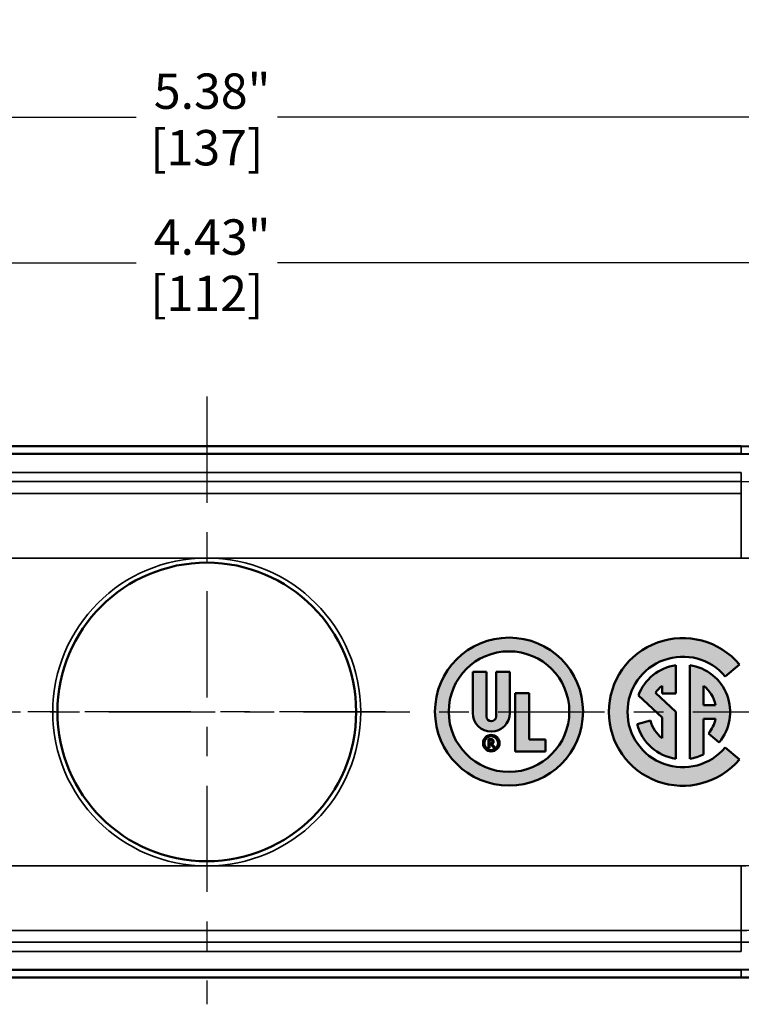
# Model space of a CAD drawing. Units: inches. Extents: x 0.1 to 17.5, y 0.1 to 13.5.
# Drawn here: x 5.7 to 8.1, y 7.5 to 10.9 of the extents above; entities that cross this region are included whole.
import ezdxf

# ---------------------------------------------------------------- set-up
doc = ezdxf.new("R2010")
doc.units = ezdxf.units.IN
doc.header["$LTSCALE"] = 0.8
doc.header["$MEASUREMENT"] = 0
doc.linetypes.add('CHAIN', pattern=[0.7087, 0.4724, -0.0591, 0.1181, -0.0591])
for name, color, linetype, lineweight in [('Center Mark (ANSI)', 7, 'Continuous', 25), ('Centerline (ANSI)', 7, 'Continuous', 25), ('Dimension (ANSI)', 7, 'Continuous', 25), ('Hatch (ANSI)', 7, 'Continuous', 18), ('Visible (ANSI)', 7, 'Continuous', 50), ('Visible Narrow (ANSI)', 7, 'Continuous', 35)]:
    doc.layers.add(name, color=color, linetype=linetype, lineweight=lineweight)
doc.styles.add('Note Text (ANSI)', font='tahoma.ttf')
doc.dimstyles.new('Default (ANSI)', dxfattribs={"dimscale": 0.8, "dimtxt": 0.1500000059604645, "dimasz": 0.09842519462108612, "dimexe": 0.125, "dimexo": 0.0625, "dimgap": 0.03149606299212598, "dimtad": 0, "dimtih": 1, "dimtoh": 1, "dimrnd": 1e-08, "dimzin": 4, "dimdsep": 46, "dimtxsty": 'Note Text (ANSI)', "dimcen": 0.09, "dimdle": 0.3937007874015748, "dimclrd": 256, "dimclre": 256, "dimclrt": 256, "dimadec": 0, "dimazin": 1, "dimtfac": 0.800000011920929, "dimtofl": 0, "dimtmove": 0, "dimatfit": 3, "dimfxl": 0, "dimtolj": 1, "dimtzin": 4, "dimlwd": -1, "dimlwe": -1, "dimarcsym": 0})

# ---------------------------------------------------------------- blocks, each defined once
blk = doc.blocks.new('*D18')
at = {"layer": 'Defpoints', "color": 0, "transparency": 16777216}
for p in [(9.836809331156159, 11.20524569646023), (2.774309331156161, 9.270236112053613), (9.836809331156159, 9.270236112053613)]:
    blk.add_point(p, dxfattribs=at)
at = {"layer": 'Dimension (ANSI)', "transparency": 16777216}
for p, q in [((2.774309331156161, 9.320236112053614), (2.774309331156161, 11.30524569646023)), ((9.836809331156159, 9.320236112053614), (9.836809331156159, 11.30524569646023)), ((2.85304948685303, 11.20524569646023), (6.135510521311612, 11.20524569646023)), ((9.75806917545929, 11.20524569646023), (6.614809541945211, 11.20524569646023))]:
    blk.add_line(p, q, dxfattribs=at)
for points in [[(2.85304948685303, 11.21836905574304), (2.85304948685303, 11.19212233717742), (2.774309331156161, 11.20524569646023)], [(9.75806917545929, 11.21836905574304), (9.75806917545929, 11.19212233717742), (9.836809331156159, 11.20524569646023)]]:
    blk.add_solid(points, dxfattribs=at)
at = {"layer": 'Dimension (ANSI)', "transparency": 16777216, "char_height": 0.1200000047683716, "attachment_point": 5, "style": 'Note Text (ANSI)'}
for s, insert in [('\\A1; 7.06"', (6.375160031628411, 11.29290057445273)), ('\\A1;[179]', (6.375160031628411, 11.10155320880042))]:
    blk.add_mtext(s, dxfattribs=dict(at, insert=insert))
blk = doc.blocks.new('*D19')
at = {"layer": 'Defpoints', "color": 0, "transparency": 16777216}
for p in [(8.99305933115616, 10.53775269397118), (3.618059331156161, 8.520111112053614), (8.99305933115616, 8.520111112053614)]:
    blk.add_point(p, dxfattribs=at)
at = {"layer": 'Dimension (ANSI)', "transparency": 16777216}
for p, q in [((3.618059331156161, 8.570111112053615), (3.618059331156161, 10.63775269397118)), ((8.99305933115616, 8.570111112053615), (8.99305933115616, 10.63775269397118)), ((3.69679948685303, 10.53775269397118), (6.065909820839361, 10.53775269397118)), ((8.914319175459292, 10.53775269397118), (6.54520884147296, 10.53775269397118))]:
    blk.add_line(p, q, dxfattribs=at)
for points in [[(3.69679948685303, 10.55087605325399), (3.69679948685303, 10.52462933468837), (3.618059331156161, 10.53775269397118)], [(8.914319175459292, 10.55087605325399), (8.914319175459292, 10.52462933468837), (8.99305933115616, 10.53775269397118)]]:
    blk.add_solid(points, dxfattribs=at)
at = {"layer": 'Dimension (ANSI)', "transparency": 16777216, "char_height": 0.1200000047683716, "attachment_point": 5, "style": 'Note Text (ANSI)'}
for s, insert in [('\\A1; 5.38"', (6.305559331156161, 10.62568964047542)), ('\\A1;[137]', (6.305559331156161, 10.43406020631138))]:
    blk.add_mtext(s, dxfattribs=dict(at, insert=insert))
blk = doc.blocks.new('*D20')
at = {"layer": 'Defpoints', "color": 0, "transparency": 16777216}
for p in [(8.519134333437973, 10.04331343286819), (4.091984328874375, 9.106408298604089), (8.519134333437973, 9.106408298604121)]:
    blk.add_point(p, dxfattribs=at)
at = {"layer": 'Dimension (ANSI)', "transparency": 16777216}
for p, q in [((4.091984328874375, 9.15640829860409), (4.091984328874375, 10.14331343286818)), ((8.519134333437973, 9.156408298604122), (8.519134333437973, 10.14331343286818)), ((4.170724484571243, 10.04331343286819), (6.065909820839374, 10.04331343286819)), ((8.440394177741105, 10.04331343286819), (6.545208841472973, 10.04331343286819))]:
    blk.add_line(p, q, dxfattribs=at)
for points in [[(4.170724484571243, 10.056436792151), (4.170724484571243, 10.03019007358537), (4.091984328874375, 10.04331343286819)], [(8.440394177741105, 10.056436792151), (8.440394177741105, 10.03019007358537), (8.519134333437973, 10.04331343286819)]]:
    blk.add_solid(points, dxfattribs=at)
at = {"layer": 'Dimension (ANSI)', "transparency": 16777216, "char_height": 0.1200000047683716, "attachment_point": 5, "style": 'Note Text (ANSI)'}
for s, insert in [('\\A1; 4.43"', (6.305559331156173, 10.13100860636236)), ('\\A1;[112]', (6.305559331156173, 9.939620945208382))]:
    blk.add_mtext(s, dxfattribs=dict(at, insert=insert))

msp = doc.modelspace()

# ---------------------------------------------------------------- hatches: boundary and pattern name
at = {"layer": 'Hatch (ANSI)'}
h = msp.add_hatch(color=256, dxfattribs=at)
edge = h.paths.add_edge_path(flags=0)
edge.add_arc((7.330455421623145, 8.521251862053616), 0.2044631249999905, 0, 360)
edge = h.paths.add_edge_path()
edge.add_arc((7.330455421623145, 8.521251862053616), 0.251, 0, 360)
h = msp.add_hatch(color=256, dxfattribs=at)
edge = h.paths.add_edge_path()
edge.add_line((8.111603351981973, 8.359092815827134), (8.063342552065466, 8.399588435237389))
edge.add_arc((7.919709218980658, 8.520111112053614), 0.1874999999999997, 39.999999999999886, 320.00000000000006, ccw=False)
edge.add_line((8.063342552065466, 8.64063378886984), (8.111603351981968, 8.681129408280094))
edge.add_arc((7.919709218980658, 8.520111112053616), 0.2505000000000058, 39.99999999999952, 320.000000000001)
h = msp.add_hatch(color=256, dxfattribs=at)
edge = h.paths.add_edge_path()
edge.add_line((7.253938546623148, 8.504694112053615), (7.253938546623148, 8.655971737053608))
edge.add_line((7.253938546623148, 8.655971737053608), (7.207275796623152, 8.655971737053608))
edge.add_line((7.207275796623152, 8.655971737053608), (7.207275796623149, 8.516736112053614))
edge.add_arc((7.270245421623147, 8.516736112053616), 0.0629696249999972, 180, 360)
edge.add_line((7.333215046623144, 8.516736112053616), (7.333215046623145, 8.655971737053608))
edge.add_line((7.333215046623146, 8.655971737053608), (7.286552296623149, 8.655971737053608))
edge.add_line((7.286552296623148, 8.655971737053608), (7.286552296623147, 8.504694112053615))
edge.add_arc((7.270245421623147, 8.504694112053615), 0.01630687499999928, -180, 0, ccw=False)
h = msp.add_hatch(color=256, dxfattribs=at)
edge = h.paths.add_edge_path()
edge.add_line((7.81006909140133, 8.490733128410689), (7.764700762747812, 8.47857672138603))
edge.add_arc((7.919709218980658, 8.520111112053616), 0.1604765625000036, 195.0000000000004, 261.5850319152772)
edge.add_line((7.896224843980658, 8.361362218379748), (7.896224843980658, 8.520111112053616))
edge.add_line((7.896224843980658, 8.520111112053616), (7.826602332756837, 8.585035154104618))
edge.add_arc((7.919709218980665, 8.520111112053607), 0.1135078125000126, 128.3665142559456, 145.1116834282226, ccw=False)
edge.add_line((7.849256093980657, 8.609107632638803), (7.849256093980657, 8.582736112053617))
edge.add_line((7.849256093980657, 8.582736112053617), (7.896224843980659, 8.582736112053617))
edge.add_line((7.896224843980658, 8.582736112053617), (7.896224843980658, 8.678860005727483))
edge.add_arc((7.919709218980657, 8.520111112053616), 0.1604765625000031, 98.41496808472246, 159.656837579771)
edge.add_line((7.769242010925444, 8.575899519558101), (7.849256093980657, 8.501285180005643))
edge.add_line((7.849256093980657, 8.501285180005643), (7.849256093980657, 8.431114591468427))
edge.add_arc((7.919709218980658, 8.520111112053616), 0.1135078125000029, 195.0000000000007, 231.6334857440557, ccw=False)
h = msp.add_hatch(color=256, dxfattribs=at)
edge = h.paths.add_edge_path(flags=0)
edge.add_arc((7.91970921898066, 8.520111112053616), 0.1135078124999996, 11.94054396060763, 51.63348574405556)
edge.add_line((7.99016234398066, 8.609107632638803), (7.99016234398066, 8.543595487053615))
edge.add_line((7.99016234398066, 8.543595487053615), (8.030761043051204, 8.543595487053615))
edge = h.paths.add_edge_path()
edge.add_line((7.943193593980656, 8.678860005727483), (7.943193593980656, 8.361362218379748))
edge.add_arc((7.919709218980656, 8.520111112053623), 0.1604765625000105, 278.414968084722, 296.0416499559502)
edge.add_line((7.99016234398066, 8.375926909418403), (7.99016234398066, 8.496626737053615))
edge.add_line((7.99016234398066, 8.496626737053615), (8.030761043051202, 8.496626737053617))
edge.add_arc((7.919709218980668, 8.52011111205361), 0.1135078124999908, 319.99999999999886, 348.0594560393926, ccw=False)
edge.add_line((8.006661247996876, 8.447149696575991), (8.042641397934622, 8.416958766033526))
edge.add_arc((7.919709218980659, 8.520111112053616), 0.1604765625000031, 320.0000000000007, 441.585031915278)
msp.add_hatch(color=256, dxfattribs=at).paths.add_polyline_path([(7.351779796623146, 8.584221487053611), (7.351779796623146, 8.38653198705362), (7.454136796623142, 8.38653198705362), (7.454136796623142, 8.42617023705362), (7.398442546623144, 8.42617023705362), (7.398442546623144, 8.584221487053611)])
h = msp.add_hatch(color=256, dxfattribs=at)
edge = h.paths.add_edge_path(flags=0)
edge.add_arc((7.270245421623147, 8.41437911205362), 0.02333137499999891, 0, 360)
edge = h.paths.add_edge_path()
edge.add_arc((7.270245421623147, 8.41437911205362), 0.028, 0, 360)
h = msp.add_hatch(color=256, dxfattribs=at)
edge = h.paths.add_edge_path(flags=0)
edge.add_line((7.269393778574965, 8.424578369088637), (7.264376278574967, 8.424578369088637))
edge.add_line((7.264376278574967, 8.424578369088637), (7.264376278574967, 8.413539869088638))
edge.add_line((7.264376278574967, 8.413539869088638), (7.269393778574965, 8.413539869088638))
edge.add_arc((7.269393778574965, 8.419059119088638), 0.005519249999999739, 270, 450)
edge = h.paths.add_edge_path()
edge.add_line((7.269393778574965, 8.428090619088637), (7.260362278574966, 8.428090619088637))
edge.add_line((7.260362278574966, 8.428090619088637), (7.260362278574966, 8.397985619088638))
edge.add_line((7.260362278574966, 8.397985619088638), (7.264376278574966, 8.397985619088638))
edge.add_line((7.264376278574967, 8.397985619088638), (7.264376278574967, 8.410027619088636))
edge.add_line((7.264376278574967, 8.410027619088636), (7.269393778574964, 8.410027619088636))
edge.add_line((7.269393778574964, 8.410027619088636), (7.278802020089358, 8.397985619088638))
edge.add_line((7.278802020089358, 8.397985619088638), (7.28367054056078, 8.397985619088638))
edge.add_line((7.28367054056078, 8.397985619088638), (7.273456057474779, 8.411059561241744))
edge.add_arc((7.269393778574965, 8.419090619088639), 0.009000000000000017, 296.8312511914362, 449.9999999999929)

# ---------------------------------------------------------------- linework, layer by layer
at = {"layer": 'Center Mark (ANSI)', "linetype": 'CHAIN', "ltscale": 0.9524481296539307}
for p, q in [((6.305559331156162, 9.589615930756374), (6.305559331156162, 7.528498463285834)), ((6.912059331156162, 8.520111112053614), (5.699059331156162, 8.520111112053614))]:
    msp.add_line(p, q, dxfattribs=at)
at = {"layer": 'Centerline (ANSI)', "linetype": 'CHAIN', "ltscale": 0.9524481296539307}
msp.add_line((2.674309331156161, 8.520111112053614), (9.88993433115616, 8.520111112053614), dxfattribs=at)
at = {"layer": 'Visible (ANSI)'}
for p, q in [((8.11805933115616, 9.421166104014954), (4.493059331156161, 9.421166104014956)), ((8.11805933115616, 9.395111112053614), (4.493059331156161, 9.395111112053614)), ((7.207275796623151, 8.655971737053608), (7.207275796623151, 8.516736112053614)), ((7.253938546623148, 8.655971737053608), (7.207275796623151, 8.655971737053608)), ((7.253938546623148, 8.504694112053615), (7.253938546623148, 8.655971737053608)), ((7.286552296623148, 8.655971737053608), (7.286552296623148, 8.504694112053615)), ((7.333215046623146, 8.655971737053608), (7.286552296623148, 8.655971737053608)), ((7.333215046623146, 8.516736112053614), (7.333215046623146, 8.655971737053608)), ((7.896224843980658, 8.582736112053617), (7.896224843980658, 8.678860005727481)), ((7.943193593980656, 8.678860005727481), (7.943193593980656, 8.361362218379748)), ((8.063342552065466, 8.64063378886984), (8.111603351981968, 8.681129408280096)), ((7.351779796623145, 8.584221487053611), (7.351779796623145, 8.38653198705362)), ((7.398442546623144, 8.584221487053611), (7.351779796623145, 8.584221487053611)), ((7.398442546623144, 8.426170237053618), (7.398442546623144, 8.584221487053611)), ((7.896224843980658, 8.520111112053614), (7.826602332756839, 8.585035154104617)), ((7.849256093980656, 8.609107632638803), (7.849256093980656, 8.582736112053617)), ((7.990162343980659, 8.543595487053615), (7.990162343980659, 8.609107632638803)), ((7.769242010925446, 8.5758995195581), (7.849256093980656, 8.501285180005642)), ((7.849256093980656, 8.582736112053617), (7.896224843980658, 8.582736112053617)), ((7.896224843980658, 8.361362218379748), (7.896224843980658, 8.520111112053614)), ((8.030761043051204, 8.543595487053615), (7.990162343980659, 8.543595487053615)), ((7.81006909140133, 8.490733128410689), (7.764700762747812, 8.47857672138603)), ((7.849256093980656, 8.501285180005642), (7.849256093980656, 8.431114591468427)), ((7.990162343980659, 8.496626737053615), (8.030761043051204, 8.496626737053615)), ((7.990162343980659, 8.375926909418403), (7.990162343980659, 8.496626737053615)), ((7.260362278574966, 8.428090619088637), (7.260362278574966, 8.397985619088638)), ((7.269393778574965, 8.428090619088637), (7.260362278574966, 8.428090619088637)), ((7.264376278574965, 8.413539869088638), (7.264376278574965, 8.424578369088637)), ((7.264376278574965, 8.424578369088637), (7.269393778574964, 8.424578369088637)), ((7.45413679662314, 8.426170237053618), (7.398442546623144, 8.426170237053618)), ((7.45413679662314, 8.38653198705362), (7.45413679662314, 8.426170237053618)), ((8.006661247996876, 8.447149696575991), (8.042641397934624, 8.416958766033526)), ((7.260362278574966, 8.397985619088638), (7.264376278574965, 8.397985619088638)), ((7.269393778574964, 8.413539869088638), (7.264376278574965, 8.413539869088638)), ((7.264376278574965, 8.410027619088636), (7.269393778574964, 8.410027619088636)), ((7.264376278574965, 8.397985619088638), (7.264376278574965, 8.410027619088636)), ((7.269393778574964, 8.410027619088636), (7.278802020089357, 8.397985619088638)), ((7.283670540560779, 8.397985619088638), (7.273456057474778, 8.411059561241744)), ((7.278802020089357, 8.397985619088638), (7.283670540560779, 8.397985619088638)), ((7.351779796623145, 8.38653198705362), (7.45413679662314, 8.38653198705362)), ((8.111603351981973, 8.359092815827134), (8.063342552065466, 8.399588435237389)), ((4.493059331156161, 7.645111112053615), (8.11805933115616, 7.645111112053613)), ((4.49305933115616, 7.619056120092274), (8.11805933115616, 7.619056120092274))]:
    msp.add_line(p, q, dxfattribs=at)
for centre, radius in [((6.305559331156161, 8.520111112053614), 0.5065000000000005), ((7.330455421623145, 8.521251862053616), 0.251), ((7.330455421623145, 8.521251862053616), 0.2044631249999905), ((7.270245421623147, 8.41437911205362), 0.028), ((7.270245421623147, 8.41437911205362), 0.02333137499999891)]:
    msp.add_circle(centre, radius, dxfattribs=at)
for centre, radius, start, end in [((8.11805933115616, 8.520111112053616), 0.9010549919613395, 63.5766121664575, 90), ((8.11805933115616, 8.520111112053614), 0.8750000000000003, 270, 90), ((7.919709218980657, 8.520111112053616), 0.2505000000000058, 39.99999999999952, 320.000000000001), ((7.919709218980657, 8.520111112053614), 0.1874999999999999, 39.99999999999994, 320.0000000000001), ((7.919709218980657, 8.520111112053616), 0.1604765625000034, 98.41496808472246, 159.6568375797714), ((7.919709218980658, 8.520111112053616), 0.1604765625000034, 320.0000000000007, 81.5850319152779), ((7.91970921898066, 8.520111112053613), 0.1135078125000062, 128.3665142559452, 145.1116834282231), ((7.919709218980659, 8.520111112053616), 0.1135078125000001, 11.94054396060763, 51.63348574405546), ((7.270245421623147, 8.516736112053614), 0.0629696249999972, 180, 0), ((7.270245421623147, 8.504694112053615), 0.01630687499999928, 180, 0), ((7.919709218980656, 8.520111112053614), 0.1135078125000005, 194.9999999999999, 231.6334857440554), ((7.919709218980658, 8.520111112053614), 0.1135078125000017, 320.0000000000004, 348.0594560393914), ((7.919709218980657, 8.520111112053614), 0.1604765625000036, 195, 261.5850319152776), ((7.269393778574965, 8.419090619088637), 0.009000000000000017, 296.8312511914362, 89.9999999999929), ((7.269393778574964, 8.419059119088637), 0.005519249999999739, 270, 90), ((7.919709218980656, 8.52011111205362), 0.1604765625000078, 278.4149680847225, 296.0416499559502), ((8.118059331156159, 8.52011111205362), 0.9010549919613461, 270.0000000000001, 296.4233878335433)]:
    msp.add_arc(centre, radius, start, end, dxfattribs=at)
at = {"layer": 'Visible Narrow (ANSI)'}
for p, q in [((8.11805933115616, 9.395111112053614), (8.11805933115616, 9.421166104014954)), ((8.11805933115616, 9.332553514269915), (4.493059331156161, 9.332553514269916)), ((8.11805933115616, 9.332553514269915), (8.11805933115616, 9.301314222864429)), ((4.493059331156161, 9.30131422286443), (8.11805933115616, 9.301314222864429)), ((8.11805933115616, 9.301314222864429), (8.11805933115616, 9.261189514784535)), ((8.11805933115616, 9.261189514784535), (4.493059331156161, 9.261189514784538)), ((8.11805933115616, 9.261189514784537), (8.11805933115616, 9.04226456061489)), ((4.493059331156161, 9.04226456061489), (8.11805933115616, 9.04226456061489)), ((8.11805933115616, 7.99795766349234), (4.493059331156161, 7.997957663492339)), ((8.11805933115616, 7.77903270932269), (8.11805933115616, 7.997957663492339)), ((4.493059331156161, 7.779032709322692), (8.11805933115616, 7.779032709322692)), ((8.11805933115616, 7.738908001242798), (8.11805933115616, 7.779032709322692)), ((8.11805933115616, 7.738908001242798), (4.493059331156161, 7.738908001242798)), ((8.11805933115616, 7.707668709837312), (8.11805933115616, 7.738908001242798)), ((4.493059331156161, 7.707668709837312), (8.11805933115616, 7.707668709837312)), ((8.11805933115616, 7.645111112053613), (8.11805933115616, 7.619056120092274))]:
    msp.add_line(p, q, dxfattribs=at)
msp.add_circle((6.305559331156161, 8.520111112053614), 0.5221250000000005, dxfattribs=at)
for centre, radius, start, end in [((8.118059331156163, 8.52011111205362), 0.7812031108108105, 58.37581532186969, 90.00000000000017), ((8.118059331156159, 8.52011111205361), 0.5221534485612791, 62.4163970126372, 89.9999999999999), ((8.11805933115616, 8.520111112053614), 0.5221534485612758, 270, 297.5836029873622), ((8.11805933115616, 8.52011111205361), 0.781203110810814, 269.9999999999999, 301.6241846781297), ((8.118059331156159, 8.520111112053616), 0.7410784027309257, 270.0000000000001, 293.3478242153788)]:
    msp.add_arc(centre, radius, start, end, dxfattribs=at)

# ---------------------------------------------------------------- dimensions: what is measured, and where the dimension line sits
at = {"layer": 'Dimension (ANSI)'}
for base, p1, p2, text, override, picture, middle in [((9.836809331156159, 11.20524569646023), (2.774309331156161, 9.270236112053613), (9.836809331156159, 9.270236112053613), ' <>"\\X[179]', {"dimgap": 0.03149606299212598, "dimtih": 0, "dimtoh": 0, "dimdec": 2, "dimlfac": 0.9999999999999999, "dimpost": '\\X', "dimtol": 0, "dimlim": 0, "dimtp": 0, "dimtm": -0, "dimtdec": 2, "dimatfit": 1}, '*D18', (6.375160031628411, 11.20524569646023)), ((8.99305933115616, 10.53775269397118), (3.618059331156161, 8.520111112053614), (8.99305933115616, 8.520111112053614), ' <>"\\X[137]', {"dimgap": 0.03149606299212598, "dimtih": 0, "dimtoh": 0, "dimdec": 2, "dimlfac": 0.9999999999999999, "dimpost": '\\X', "dimtol": 0, "dimlim": 0, "dimtp": 0, "dimtm": -0, "dimtdec": 2, "dimatfit": 1}, '*D19', (6.305559331156161, 10.53775269397118)), ((8.519134333437973, 10.04331343286819), (4.091984328874375, 9.106408298604089), (8.519134333437973, 9.106408298604121), ' <>"\\X[112]', {"dimgap": 0.03149606299212598, "dimtih": 0, "dimtoh": 0, "dimdec": 2, "dimlfac": 0.9999999999999997, "dimpost": '\\X', "dimtol": 0, "dimlim": 0, "dimtp": 0, "dimtm": -0, "dimtdec": 2, "dimatfit": 1}, '*D20', (6.305559331156173, 10.04331343286819))]:
    dim = msp.add_linear_dim(base=base, p1=p1, p2=p2, angle=180, text=text, dimstyle='Default (ANSI)', override=override, dxfattribs=at)
    dim.commit()
    dim.dimension.update_dxf_attribs({"geometry": picture, "text_midpoint": middle, "dimtype": 160})

doc.saveas('drawing.dxf')
